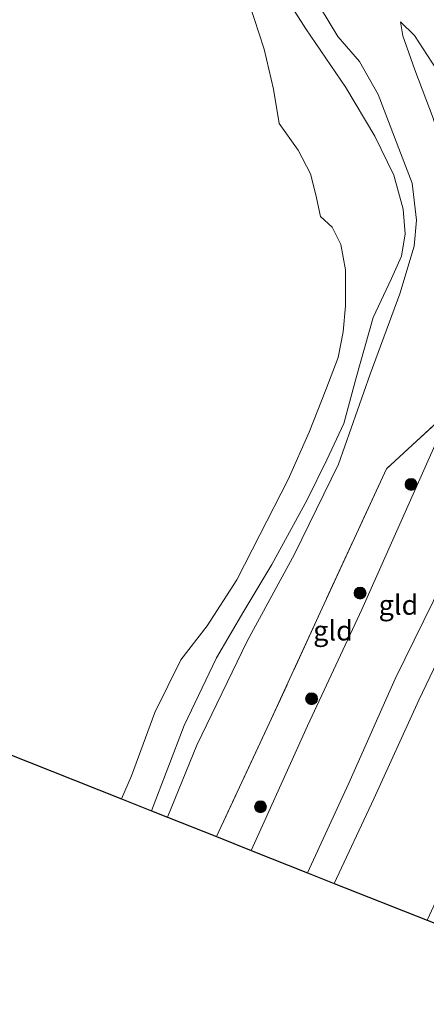
# Model space of a CAD drawing. Units: metres. Extents: x 79996 to 90006, y 412498 to 418751.
# Drawn here: x 81141 to 81192, y 417561 to 417685 of the extents above; entities that cross this region are included whole.
import ezdxf
from ezdxf.enums import TextEntityAlignment as Align

# ---------------------------------------------------------------- set-up
doc = ezdxf.new("R2010")
doc.units = ezdxf.units.M
doc.linetypes.add('IE-TERREINAFSCHEIDING', pattern=[10, 8, -2])
doc.layers.get('0').update_dxf_attribs({"lineweight": 25})
for name, color, linetype, lineweight in [('B-ME-GR-BOOM-S-B1', 93, 'Continuous', 18), ('B-ME-GW-KRUINLIJN-L-B1', 93, 'Continuous', 18), ('B-ME-GW-TEENLIJN-L-B1', 93, 'Continuous', 18), ('B-ME-IE-GRONDWERKLIJN-GROND_INGERICHT-GV-B6', 253, 'Continuous', 18), ('B-ME-IE-TERREINAFSCHEIDING-RASTERHEKWERK-L-B1', 8, 'IE-TERREINAFSCHEIDING', 18), ('B-ME-KG-KADASTRAAL-OPNAMEDTMGRENS-L-B1', 10, 'Continuous', 25), ('B-ME-OG-WATER-GV-B6', 153, 'Continuous', 18)]:
    doc.layers.add(name, color=color, linetype=linetype, lineweight=lineweight)
doc.styles.add('NLCS-ISO', font='NLCS-ISO.TTF')

# ---------------------------------------------------------------- blocks, each defined once
blk = doc.blocks.new('boom')
blk.add_hatch(color=256).paths.add_polyline_path([(-0.75, 0, 1), (0.75, 0, 1)])
blk.add_circle((0, 0), 0.75)

msp = doc.modelspace()

# ---------------------------------------------------------------- linework, layer by layer
at = {"layer": 'B-ME-GW-KRUINLIJN-L-B1'}
for points in [[(81159.448, 417584.722, 1.265), (81163.192, 417593.79, 1.265), (81169.515, 417606.934, 1.205), (81175.487, 417617.903, 1.122), (81181.044, 417629.274, 1.104), (81185.059, 417640.659, 1.158), (81188.798, 417650.804, 1.14), (81190.599, 417656.794, 1.133), (81190.914, 417660.106, 1.133), (81190.345, 417664.749, 1.162), (81188.871, 417668.602, 1.133), (81186.08, 417675.935, 1.212), (81183.699, 417680.123, 1.283), (81180.963, 417683.256, 1.258), (81175.393, 417692.581, 1.255), (81169.385, 417701.97, 1.24), (81163.274, 417712.522, 1.233), (81155.614, 417726.649, 1.194), (81145.606, 417744.1, 1.144), (81140.553, 417751.201, 1.015)], [(81177.134, 417577.702, 3.329), (81182.35, 417589.02, 3.351), (81188.208, 417602.162, 3.323), (81194.245, 417614.419, 3.383), (81199.712, 417626.137, 3.305), (81204.385, 417636.865, 3.323), (81206.254, 417643.678, 3.408), (81206.456, 417645.322, 3.445), (81206.634, 417646.77, 3.476), (81206.186, 417650.203, 3.401), (81205.041, 417654.385, 3.33), (81203.774, 417657.612, 3.283), (81202.208, 417662.277, 3.162), (81199.494, 417669.231, 3.033), (81196.674, 417674.14, 2.514), (81190.658, 417683.415, 1.963), (81188.88, 417685.112, 1.723)], [(81224.136, 417614.41, 1.215), (81223.053, 417616.672, 1.519), (81221.494, 417618.434, 1.655), (81219.734, 417620.742, 1.795), (81217.017, 417622.978, 2.07), (81213.83, 417623.977, 2.192), (81211.479, 417624.091, 2.45), (81208.117, 417624.002, 2.722), (81204.761, 417623.175, 3.019), (81203.404, 417622.224, 3.258), (81201.571, 417620.114, 3.348), (81199.289, 417616.062, 3.355), (81194.891, 417607.232, 3.419), (81191.214, 417599.498, 3.351), (81185.515, 417587.025, 3.33), (81180.511, 417576.362, 3.321)]]:
    msp.add_polyline3d(points, dxfattribs=at)
at = {"layer": 'B-ME-GW-TEENLIJN-L-B1'}
for points in [[(81157.432, 417585.522, 0.778), (81161.56, 417596.305, 0.713), (81165.676, 417604.825, 0.695), (81169.104, 417610.728, 0.656), (81172.645, 417616.622, 0.674), (81177.11, 417624.767, 0.677), (81179.574, 417629.828, 0.706), (81181.721, 417634.399, 0.713), (81183.316, 417640.358, 0.731), (81185.442, 417647.8, 0.717), (81187.772, 417652.722, 0.659), (81189.006, 417655.541, 0.699), (81189.47, 417658.368, 0.727), (81189.239, 417661.479, 0.738), (81188.055, 417665.755, 0.831), (81185.667, 417670.68, 0.806), (81182.002, 417676.825, 0.788), (81176.926, 417684.245, 0.774), (81171.22, 417693.239, 0.781)], [(81188.88, 417685.112, 1.723), (81189.203, 417683.355, 1.684), (81190.692, 417679.07, 1.584), (81193.023, 417672.97, 1.48), (81195.357, 417665.089, 1.419), (81196.517, 417660.282, 1.505), (81197.993, 417655.306, 1.562), (81198.612, 417652.383, 1.587), (81198.843, 417649.272, 1.63), (81198.316, 417646.858, 1.602), (81197.104, 417643.527, 1.609), (81195.244, 417636.169, 1.616), (81190.321, 417625.118, 1.559), (81183.995, 417610.93, 1.48), (81177.16, 417596.255, 1.494), (81171.676, 417584.12, 1.544), (81170.026, 417580.524, 1.536)]]:
    msp.add_polyline3d(points, dxfattribs=at)
at = {"layer": 'B-ME-IE-GRONDWERKLIJN-GROND_INGERICHT-GV-B6'}
for points in [[(81171.22, 417693.239, 0.781), (81176.926, 417684.245, 0.774), (81182.002, 417676.825, 0.788), (81185.667, 417670.68, 0.806), (81188.055, 417665.755, 0.831), (81189.239, 417661.479, 0.738), (81189.47, 417658.368, 0.727), (81189.006, 417655.541, 0.699), (81187.772, 417652.722, 0.659), (81185.442, 417647.8, 0.717), (81183.316, 417640.358, 0.731), (81181.721, 417634.399, 0.713), (81179.574, 417629.828, 0.706), (81177.11, 417624.767, 0.677), (81172.645, 417616.622, 0.674), (81169.104, 417610.728, 0.656), (81165.676, 417604.825, 0.695), (81161.56, 417596.305, 0.713), (81157.432, 417585.522, 0.778), (81153.65, 417587.023, 0.344), (81154.912, 417589.917, 0.344), (81157.861, 417597.95, 0.344), (81161.156, 417604.564, 0.344), (81164.477, 417608.886, 0.344), (81168.216, 417614.699, 0.344), (81171.117, 417620.354, 0.344), (81174.721, 417627.344, 0.344), (81177.373, 417633.333, 0.344), (81179.447, 417638.67, 0.344), (81181.005, 417642.748, 0.344), (81181.646, 417646.005, 0.344), (81181.947, 417649.284, 0.344), (81181.948, 417653.808, 0.344), (81181.372, 417657.023, 0.344), (81180.249, 417659.185, 0.344), (81178.8, 417660.554, 0.344), (81178.18, 417663.283, 0.344), (81177.519, 417665.914, 0.344), (81175.965, 417668.911, 0.344), (81173.563, 417672.294, 0.344), (81172.871, 417676.639, 0.344), (81171.694, 417681.685, 0.344), (81169.786, 417687.496, 0.344)], [(81175.393, 417692.581, 1.255), (81180.963, 417683.256, 1.258), (81183.699, 417680.123, 1.283), (81186.08, 417675.935, 1.212), (81188.871, 417668.602, 1.133), (81190.345, 417664.749, 1.162), (81190.914, 417660.106, 1.133), (81190.599, 417656.794, 1.133), (81188.798, 417650.804, 1.14), (81185.059, 417640.659, 1.158), (81181.044, 417629.274, 1.104), (81175.487, 417617.903, 1.122), (81169.515, 417606.934, 1.205), (81163.192, 417593.79, 1.265), (81159.448, 417584.722, 1.265), (81157.432, 417585.522, 0.778), (81161.56, 417596.305, 0.713), (81165.676, 417604.825, 0.695), (81169.104, 417610.728, 0.656), (81172.645, 417616.622, 0.674), (81177.11, 417624.767, 0.677), (81179.574, 417629.828, 0.706), (81181.721, 417634.399, 0.713), (81183.316, 417640.358, 0.731), (81185.442, 417647.8, 0.717), (81187.772, 417652.722, 0.659), (81189.006, 417655.541, 0.699), (81189.47, 417658.368, 0.727), (81189.239, 417661.479, 0.738), (81188.055, 417665.755, 0.831), (81185.667, 417670.68, 0.806), (81182.002, 417676.825, 0.788), (81176.926, 417684.245, 0.774), (81171.22, 417693.239, 0.781)], [(81195.244, 417636.169, 1.616), (81187.104, 417628.681, 1.398), (81178.73, 417610.539, 1.387), (81172.326, 417596.538, 1.455), (81165.656, 417582.258, 1.47), (81159.448, 417584.722, 1.265), (81163.192, 417593.79, 1.265), (81169.515, 417606.934, 1.205), (81175.487, 417617.903, 1.122), (81181.044, 417629.274, 1.104), (81185.059, 417640.659, 1.158), (81188.798, 417650.804, 1.14), (81190.599, 417656.794, 1.133), (81190.914, 417660.106, 1.133), (81190.345, 417664.749, 1.162), (81188.871, 417668.602, 1.133), (81186.08, 417675.935, 1.212), (81183.699, 417680.123, 1.283), (81180.963, 417683.256, 1.258), (81175.393, 417692.581, 1.255)], [(81196.674, 417674.14, 2.514), (81190.658, 417683.415, 1.963), (81188.88, 417685.112, 1.723), (81189.203, 417683.355, 1.684), (81190.692, 417679.07, 1.584), (81193.023, 417672.97, 1.48)], [(81206.634, 417646.77, 3.476), (81205.916, 417646.059, 3.262), (81199.519, 417640.177, 2.153), (81195.244, 417636.169, 1.616), (81197.104, 417643.527, 1.609), (81198.316, 417646.858, 1.602), (81198.843, 417649.272, 1.63), (81198.612, 417652.383, 1.587), (81197.993, 417655.306, 1.562), (81196.517, 417660.282, 1.505), (81195.357, 417665.089, 1.419), (81193.023, 417672.97, 1.48), (81190.692, 417679.07, 1.584), (81189.203, 417683.355, 1.684), (81188.88, 417685.112, 1.723), (81190.658, 417683.415, 1.963), (81196.674, 417674.14, 2.514), (81199.494, 417669.231, 3.033), (81202.208, 417662.277, 3.162), (81203.774, 417657.612, 3.283), (81205.041, 417654.385, 3.33), (81206.186, 417650.203, 3.401), (81206.634, 417646.77, 3.476)], [(81206.456, 417645.322, 3.445), (81206.254, 417643.678, 3.408), (81204.385, 417636.865, 3.323), (81199.712, 417626.137, 3.305), (81194.245, 417614.419, 3.383), (81188.208, 417602.162, 3.323), (81182.35, 417589.02, 3.351), (81177.134, 417577.702, 3.329), (81170.026, 417580.524, 1.536), (81171.676, 417584.12, 1.544), (81177.16, 417596.255, 1.494), (81183.995, 417610.93, 1.48), (81190.321, 417625.118, 1.559), (81195.244, 417636.169, 1.616), (81199.519, 417640.177, 2.153), (81205.916, 417646.059, 3.262), (81206.456, 417645.322, 3.445)], [(81170.026, 417580.524, 1.536), (81165.656, 417582.258, 1.47), (81172.326, 417596.538, 1.455), (81178.73, 417610.539, 1.387), (81187.104, 417628.681, 1.398), (81195.244, 417636.169, 1.616), (81190.321, 417625.118, 1.559), (81183.995, 417610.93, 1.48), (81177.16, 417596.255, 1.494), (81171.676, 417584.12, 1.544), (81170.026, 417580.524, 1.536)], [(81217.017, 417622.978, 2.07), (81219.074, 417618.19, 1.441), (81220.479, 417614.828, 1.076), (81218.579, 417614.912, 0.979), (81216.655, 417614.464, 0.972), (81215.967, 417614.012, 0.926), (81210.727, 417607.654, 0.725), (81206.903, 417602.765, 0.757), (81203.164, 417596.295, 0.84), (81197.796, 417583.686, 0.818), (81192.26, 417571.699, 0.709), (81180.511, 417576.362, 3.321), (81185.515, 417587.025, 3.33), (81191.214, 417599.498, 3.351), (81194.891, 417607.232, 3.419), (81199.289, 417616.062, 3.355), (81201.571, 417620.114, 3.348), (81203.404, 417622.224, 3.258), (81204.761, 417623.175, 3.019), (81208.117, 417624.002, 2.722), (81211.479, 417624.091, 2.45), (81213.83, 417623.977, 2.192), (81217.017, 417622.978, 2.07)], [(81194.891, 417607.232, 3.419), (81191.214, 417599.498, 3.351), (81185.515, 417587.025, 3.33), (81180.511, 417576.362, 3.321), (81177.134, 417577.702, 3.329), (81182.35, 417589.02, 3.351), (81188.208, 417602.162, 3.323), (81194.245, 417614.419, 3.383)]]:
    msp.add_polyline3d(points, dxfattribs=at)
at = {"layer": 'B-ME-IE-TERREINAFSCHEIDING-RASTERHEKWERK-L-B1'}
msp.add_polyline3d([(81205.916, 417646.059, 3.262), (81199.519, 417640.177, 2.153), (81195.244, 417636.169, 1.616), (81187.104, 417628.681, 1.398), (81178.73, 417610.539, 1.387), (81172.326, 417596.538, 1.455), (81165.656, 417582.258, 1.47)], dxfattribs=at)
at = {"layer": 'B-ME-KG-KADASTRAAL-OPNAMEDTMGRENS-L-B1'}
msp.add_polyline3d([(80983.831, 417654.426, 0.344), (81153.65, 417587.023, 0.344), (81157.432, 417585.522, 0.778), (81159.448, 417584.722, 1.265), (81165.656, 417582.258, 1.47), (81170.026, 417580.524, 1.536), (81177.134, 417577.702, 3.329), (81180.511, 417576.362, 3.321), (81192.26, 417571.699, 0.709), (81205.065, 417566.616, 0.482), (81207.223, 417565.76, -1.057), (81211.306, 417564.139, -1.057), (81212.4, 417563.705, -0.031), (81212.568, 417563.638, 0.056), (81214.066, 417563.044, -0.8), (81215.638, 417562.42, -0.8), (81216.933, 417561.906, 0.19), (81225.828, 417558.375, 0.275)], dxfattribs=at)
at = {"layer": 'B-ME-OG-WATER-GV-B6'}
msp.add_polyline3d([(81169.786, 417687.496, 0.344), (81171.694, 417681.685, 0.344), (81172.871, 417676.639, 0.344), (81173.563, 417672.294, 0.344), (81175.965, 417668.911, 0.344), (81177.519, 417665.914, 0.344), (81178.18, 417663.283, 0.344), (81178.8, 417660.554, 0.344), (81180.249, 417659.185, 0.344), (81181.372, 417657.023, 0.344), (81181.948, 417653.808, 0.344), (81181.947, 417649.284, 0.344), (81181.646, 417646.005, 0.344), (81181.005, 417642.748, 0.344), (81179.447, 417638.67, 0.344), (81177.373, 417633.333, 0.344), (81174.721, 417627.344, 0.344), (81171.117, 417620.354, 0.344), (81168.216, 417614.699, 0.344), (81164.477, 417608.886, 0.344), (81161.156, 417604.564, 0.344), (81157.861, 417597.95, 0.344), (81154.912, 417589.917, 0.344), (81153.65, 417587.023, 0.344), (80983.831, 417654.426, 0.344)], dxfattribs=at)

# ---------------------------------------------------------------- block references
at = {"layer": 'B-ME-GR-BOOM-S-B1', "rotation": 90}
for p in [(81190.231, 417626.725, 1.527), (81183.789, 417613.01, 1.387), (81177.657, 417599.671, 1.473), (81171.209, 417586.036, 1.53)]:
    msp.add_blockref('boom', p, dxfattribs=at)

# ---------------------------------------------------------------- texts
at = {"layer": 'B-ME-IE-GRONDWERKLIJN-GROND_INGERICHT-GV-B6', "ltscale": 0.2, "style": 'NLCS-ISO'}
for p in [(81188.635, 417611.5148), (81180.3672, 417608.2708)]:
    msp.add_text('gld', height=2.5, dxfattribs=at).set_placement(p, align=Align.MIDDLE_CENTER)

doc.saveas('drawing.dxf')
